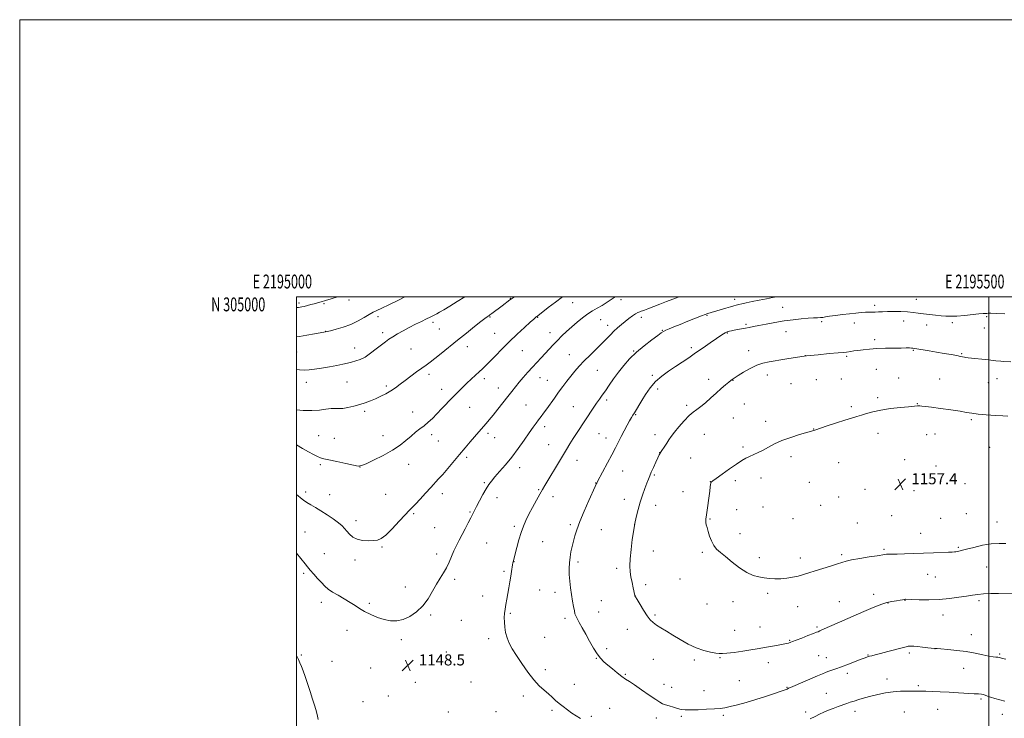
# Model space of a CAD drawing. Extents: x 2194800 to 2197700, y 302300 to 305200.
# Drawn here: x 2194800 to 2195511, y 304696 to 305200 of the extents above; entities that cross this region are included whole.
import ezdxf
from ezdxf.enums import TextEntityAlignment as Align

# ---------------------------------------------------------------- set-up
doc = ezdxf.new("R2010")
doc.units = 0
doc.header["$MEASUREMENT"] = 0
for name, color, linetype, lineweight in [('CONTOUR INDEX', 41, 'Continuous', 13), ('CONTOUR INTERMEDIATE', 44, 'Continuous', 0), ('GRID LINE', 7, 'Continuous', 0), ('GRID TEXT', 7, 'Continuous', 0), ('SPOT ELEVATION', 7, 'Continuous', 0), ('SPOT ELEVATION DTM', 2, 'Continuous', 13)]:
    doc.layers.add(name, color=color, linetype=linetype, lineweight=lineweight)
doc.styles.add('Style-WORKING', font='WORKING.shx')

# ---------------------------------------------------------------- blocks, each defined once
blk = doc.blocks.new('SPOT')
at = {"layer": 'SPOT ELEVATION'}
for p, q in [((-3.91, -3.91), (3.82, 3.81)), ((-1.65, 3.77), (1.72, -3.93))]:
    blk.add_line(p, q, dxfattribs=at)

msp = doc.modelspace()

# ---------------------------------------------------------------- linework, layer by layer
at = {"layer": 'CONTOUR INDEX', "flags": 128}
for points, elevation in [([(2195121.383, 305000), (2195115.889, 304996.555), (2195110.626, 304993.221), (2195106.29, 304990.523), (2195103.297, 304988.782), (2195101.3151, 304987.749), (2195099.827, 304987.03), (2195096.461, 304985.3071), (2195093.823, 304984), (2195090.193, 304982.263), (2195085.878, 304980.182), (2195081.322, 304977.884), (2195076.924, 304975.502), (2195072.918, 304973.187), (2195069.497, 304971.097), (2195066.727, 304969.2959), (2195064.167, 304967.472), (2195061.247, 304965.222), (2195057.578, 304962.313), (2195053.477, 304959.203), (2195049.44, 304956.523), (2195045.853, 304954.7381), (2195042.662, 304953.648), (2195039.705, 304952.889), (2195036.767, 304952.153), (2195033.414, 304951.349), (2195029.159, 304950.445), (2195023.7641, 304949.438), (2195017.988, 304948.4579), (2195012.841, 304947.666), (2195008.994, 304947.196), (2195005.767, 304947.07), (2195002.145, 304947.286), (2195000, 304947.523)], 1140), ([(2195346.834, 305000), (2195346.692, 304999.979), (2195343.753, 304999.455), (2195339.315, 304998.631), (2195334.053, 304997.626), (2195328.949, 304996.611), (2195324.793, 304995.727), (2195321.623, 304995.004), (2195319.289, 304994.4411), (2195317.551, 304994.006), (2195315.821, 304993.537), (2195313.419, 304992.836), (2195309.927, 304991.785), (2195305.945, 304990.57), (2195297.076, 304987.823), (2195296.293, 304987.6), (2195295.015, 304987.171), (2195292.4201, 304986.198), (2195288.004, 304984.473), (2195282.525, 304982.3), (2195277.059, 304980.111), (2195272.499, 304978.265), (2195269.008, 304976.828), (2195266.567, 304975.792), (2195264.987, 304975.044), (2195263.407, 304974.046), (2195260.795, 304972.158), (2195256.454, 304968.9291), (2195251.019, 304964.688), (2195245.459, 304959.954), (2195240.547, 304955.156), (2195236.279, 304950.361), (2195232.459, 304945.543), (2195228.938, 304940.733), (2195225.761, 304936.187), (2195223.023, 304932.215), (2195220.751, 304928.991), (2195218.712, 304926.132), (2195216.604, 304923.12), (2195214.19, 304919.547), (2195202.547, 304901.961), (2195199.801, 304897.7121), (2195197.375, 304893.811), (2195194.938, 304889.77), (2195192.055, 304884.959), (2195188.481, 304879.04), (2195181.489, 304867.4911), (2195179.242, 304863.7299), (2195177.537, 304860.79), (2195175.698, 304857.523), (2195173.241, 304853.106), (2195170.446, 304848), (2195167.786, 304842.993), (2195165.618, 304838.631), (2195163.834, 304834.498), (2195162.206, 304829.939), (2195160.58, 304824.575), (2195159.073, 304819.132), (2195156.301, 304808.704), (2195156.124, 304807.858), (2195155.896, 304806.533), (2195155.149, 304801.729), (2195154.604, 304798.3), (2195153.943, 304794.303), (2195153.211, 304790.002), (2195151.749, 304781.676), (2195151.112, 304777.965), (2195150.589, 304774.579), (2195150.215, 304771.478), (2195150.0209, 304768.437), (2195150.036, 304765.188), (2195150.303, 304761.544), (2195150.909, 304757.653), (2195151.957, 304753.747), (2195153.55, 304749.938), (2195155.801, 304745.868), (2195158.826, 304741.061), (2195162.653, 304735.265), (2195166.94, 304729.143), (2195171.257, 304723.583), (2195175.241, 304719.257), (2195178.793, 304715.973), (2195181.881, 304713.326), (2195184.528, 304710.956), (2195186.981, 304708.703), (2195189.543, 304706.456), (2195192.44, 304704.137), (2195195.589, 304701.805), (2195198.829, 304699.549), (2195202.003, 304697.455), (2195204.966, 304695.576)], 1150), ([(2195015.56, 304694.974), (2195015.103, 304697.276), (2195014.262, 304700.461), (2195013.044, 304704.553), (2195011.497, 304709.49), (2195009.695, 304715.108), (2195007.819, 304720.832), (2195006.076, 304725.983), (2195004.626, 304730.053), (2195003.426, 304733.2), (2195002.384, 304735.751), (2195001.388, 304738.067), (2195000, 304741.184)], 1150), ([(2195370.863, 304695.255), (2195374.487, 304697.094), (2195377.747, 304698.6991), (2195380.847, 304700.134), (2195384.072, 304701.5), (2195387.604, 304702.867), (2195391.199, 304704.182), (2195397.316, 304706.361), (2195399.921, 304707.265), (2195402.755, 304708.202), (2195406.171, 304709.268), (2195410.198, 304710.443), (2195414.788, 304711.681), (2195419.866, 304712.916), (2195425.256, 304714.015), (2195430.757, 304714.824), (2195436.141, 304715.245), (2195441.065, 304715.379), (2195448.259, 304715.375), (2195451.054, 304715.35), (2195454.441, 304715.268), (2195459.101, 304715.098), (2195464.858, 304714.843), (2195471.319, 304714.516), (2195478.03, 304714.14), (2195489.32, 304713.4871), (2195492.607, 304713.316), (2195494.588, 304713.169), (2195495.948, 304712.9221), (2195497.3011, 304712.474), (2195498.983, 304711.826), (2195501.259, 304711.003), (2195504.293, 304710.044), (2195507.837, 304709.04), (2195511.539, 304708.094)], 1150)]:
    msp.add_lwpolyline(points, dxfattribs=dict(at, elevation=elevation))
at = {"layer": 'CONTOUR INTERMEDIATE', "flags": 128}
for points, elevation in [([(2195029.4341, 305000), (2195025.007, 304998.523), (2195020.864, 304997.204), (2195017.659, 304996.274), (2195015.114, 304995.614), (2195012.735, 304995.024), (2195010.168, 304994.356), (2195005.389, 304993.088), (2195003.7401, 304992.688), (2195002.481, 304992.446), (2195001.329, 304992.31), (2195000, 304992.224)], 1136), ([(2195078.146, 305000), (2195073.079, 304997.379), (2195066.664, 304994.175), (2195061.574, 304991.731), (2195057.993, 304990.091), (2195055.238, 304988.798), (2195052.41, 304987.271), (2195048.787, 304985.099), (2195044.343, 304982.556), (2195039.231, 304980.084), (2195033.717, 304978.053), (2195028.532, 304976.53), (2195024.523, 304975.51), (2195020.958, 304974.646), (2195020.579, 304974.596), (2195019.592, 304974.421), (2195012.869, 304973.152), (2195007.471, 304972.194), (2195002.02, 304971.367), (2195000, 304971.161)], 1138), ([(2195157.459, 305000), (2195157.438, 304999.987), (2195155.19, 304998.566), (2195153.994, 304997.753), (2195148.461, 304993.584), (2195141.025, 304987.891), (2195139.668, 304986.88), (2195138.912, 304986.351), (2195138.357, 304985.995), (2195137.574, 304985.475), (2195136.016, 304984.341), (2195133.108, 304982.115), (2195128.4869, 304978.488), (2195122.649, 304973.844), (2195116.303, 304968.736), (2195104.491, 304959.11), (2195099.846, 304955.379), (2195096.364, 304952.703), (2195093.48, 304950.609), (2195090.442, 304948.452), (2195086.703, 304945.7541), (2195082.553, 304942.7), (2195078.487, 304939.642), (2195074.869, 304936.862), (2195071.531, 304934.373), (2195068.168, 304932.115), (2195064.556, 304930.043), (2195060.779, 304928.149), (2195056.995, 304926.437), (2195053.307, 304924.901), (2195049.5761, 304923.505), (2195045.605, 304922.204), (2195041.31, 304920.9889), (2195037.064, 304919.995), (2195033.352, 304919.394), (2195030.465, 304919.268), (2195027.909, 304919.347), (2195024.994, 304919.271), (2195021.166, 304918.803), (2195016.417, 304918.193), (2195010.877, 304917.813), (2195004.814, 304917.928), (2195000, 304918.295)], 1142), ([(2195192.257, 305000), (2195192.091, 304999.891), (2195187.046, 304996.199), (2195181.79, 304992.174), (2195174.1249, 304986.19), (2195173.413, 304985.702), (2195173.071, 304985.448), (2195172.5159, 304984.997), (2195171.261, 304983.8991), (2195168.725, 304981.627), (2195164.55, 304977.838), (2195159.265, 304972.947), (2195153.618, 304967.554), (2195148.273, 304962.222), (2195143.543, 304957.361), (2195139.655, 304953.341), (2195136.713, 304950.378), (2195134.318, 304948.081), (2195131.948, 304945.903), (2195129.197, 304943.407), (2195126.112, 304940.589), (2195122.859, 304937.551), (2195119.558, 304934.365), (2195116.162, 304930.974), (2195112.582, 304927.29), (2195104.946, 304919.249), (2195101.309, 304915.482), (2195098.039, 304912.244), (2195095.03, 304909.457), (2195092.105, 304906.961), (2195089.107, 304904.5921), (2195085.968, 304902.158), (2195082.639, 304899.46), (2195079.004, 304896.353), (2195074.681, 304892.898), (2195069.219, 304889.206), (2195062.489, 304885.452), (2195055.636, 304882.051), (2195050.124, 304879.4789), (2195046.8589, 304878.096), (2195044.512, 304877.8), (2195041.196, 304878.371), (2195035.643, 304879.5591), (2195029.059, 304880.991), (2195023.271, 304882.266), (2195019.594, 304883.115), (2195017.303, 304883.804), (2195015.161, 304884.7311), (2195012.1941, 304886.206), (2195008.477, 304888.173), (2195004.349, 304890.487), (2195000, 304893.049)], 1144), ([(2195229.965, 305000), (2195227.8, 304998.611), (2195224.191, 304996.16), (2195220.579, 304993.806), (2195217.151, 304991.816), (2195213.784, 304989.919), (2195210.28, 304987.714), (2195206.505, 304984.9109), (2195202.583, 304981.673), (2195198.702, 304978.275), (2195195.016, 304974.943), (2195191.556, 304971.694), (2195188.321, 304968.4981), (2195185.292, 304965.327), (2195182.388, 304962.168), (2195179.516, 304959.014), (2195176.586, 304955.845), (2195170.37, 304949.1539), (2195167.045, 304945.507), (2195163.75, 304941.809), (2195160.703, 304938.27), (2195158.02, 304934.999), (2195155.416, 304931.689), (2195152.502, 304927.929), (2195149.037, 304923.483), (2195145.361, 304918.812), (2195141.959, 304914.548), (2195139.1949, 304911.167), (2195136.959, 304908.513), (2195135.0189, 304906.271), (2195128.568, 304898.901), (2195125.4351, 304895.28), (2195121.7569, 304890.989), (2195117.686, 304886.182), (2195109.246, 304876.1139), (2195105.57, 304871.819), (2195102.586, 304868.49), (2195096.8551, 304862.346), (2195093.167, 304858.2929), (2195089.299, 304854.02), (2195085.955, 304850.392), (2195083.553, 304847.929), (2195081.378, 304845.768), (2195078.432, 304842.699), (2195074.069, 304837.962), (2195069.044, 304832.582), (2195064.467, 304828.029), (2195061.113, 304825.405), (2195058.433, 304824.323), (2195055.5459, 304824.022), (2195051.829, 304823.92), (2195047.691, 304824.128), (2195043.798, 304824.932), (2195040.671, 304826.505), (2195038.253, 304828.564), (2195036.34, 304830.712), (2195034.675, 304832.671), (2195032.787, 304834.633), (2195030.15, 304836.908), (2195026.43, 304839.688), (2195022.045, 304842.687), (2195017.605, 304845.501), (2195013.616, 304847.825), (2195010.179, 304849.752), (2195007.293, 304851.473), (2195004.926, 304853.147), (2195002.923, 304854.797), (2195001.096, 304856.411), (2195000, 304857.36)], 1146), ([(2195276.368, 305000), (2195275.529, 304999.695), (2195271.727, 304998.302), (2195267.264, 304996.618), (2195262.294, 304994.675), (2195253.59, 304991.217), (2195251.188, 304990.298), (2195249.8499, 304989.833), (2195248.917, 304989.549), (2195247.829, 304989.195), (2195246.432, 304988.606), (2195244.672, 304987.634), (2195242.519, 304986.181), (2195240.055, 304984.329), (2195237.388, 304982.2071), (2195234.623, 304979.926), (2195231.854, 304977.536), (2195229.174, 304975.066), (2195226.599, 304972.503), (2195223.836, 304969.656), (2195220.516, 304966.287), (2195216.426, 304962.271), (2195211.973, 304957.923), (2195207.723, 304953.672), (2195204.1, 304949.832), (2195200.975, 304946.272), (2195198.076, 304942.747), (2195195.18, 304939.054), (2195192.232, 304935.16), (2195189.221, 304931.072), (2195186.172, 304926.847), (2195180.615, 304919.067), (2195178.424, 304916.032), (2195176.548, 304913.476), (2195174.803, 304911.144), (2195172.986, 304908.739), (2195170.816, 304905.805), (2195167.991, 304901.846), (2195164.314, 304896.57), (2195160.006, 304890.489), (2195155.393, 304884.32), (2195150.808, 304878.686), (2195146.614, 304873.842), (2195143.182, 304869.951), (2195140.727, 304867.013), (2195138.832, 304864.39), (2195136.923, 304861.283), (2195134.597, 304857.172), (2195132.1329, 304852.654), (2195129.981, 304848.608), (2195128.442, 304845.627), (2195125.852, 304840.434), (2195124.019, 304836.808), (2195121.852, 304832.588), (2195119.601, 304828.291), (2195117.473, 304824.305), (2195115.495, 304820.51), (2195113.649, 304816.66), (2195111.898, 304812.5879), (2195110.132, 304808.442), (2195108.222, 304804.448), (2195106.066, 304800.719), (2195103.662, 304796.917), (2195101.032, 304792.588), (2195098.1669, 304787.463), (2195094.923, 304782.004), (2195091.123, 304776.856), (2195086.679, 304772.568), (2195081.86, 304769.306), (2195077.022, 304767.139), (2195072.423, 304766.101), (2195067.921, 304766.085), (2195063.275, 304766.952), (2195058.357, 304768.536), (2195053.495, 304770.576), (2195049.13, 304772.789), (2195045.527, 304774.9569), (2195042.246, 304777.134), (2195038.668, 304779.44), (2195034.395, 304781.944), (2195029.8999, 304784.498), (2195025.872, 304786.902), (2195022.797, 304789.047), (2195020.331, 304791.183), (2195017.926, 304793.652), (2195015.191, 304796.655), (2195012.368, 304799.845), (2195009.86, 304802.735), (2195007.905, 304805.034), (2195006.091, 304807.238), (2195000, 304814.825)], 1148), ([(2195511.63, 304987.703), (2195505.367, 304988.02), (2195501.517, 304988.125), (2195499.5739, 304988.092), (2195498.574, 304988.037), (2195497.599, 304988.033), (2195495.919, 304987.978), (2195492.849, 304987.729), (2195482.288, 304986.577), (2195476.841, 304986.078), (2195472.538, 304985.887), (2195468.973, 304985.974), (2195465.425, 304986.256), (2195461.3619, 304986.656), (2195457.012, 304987.132), (2195452.791, 304987.6469), (2195448.97, 304988.164), (2195445.238, 304988.636), (2195441.136, 304989.015), (2195436.383, 304989.261), (2195431.418, 304989.372), (2195426.856, 304989.3549), (2195423.167, 304989.23), (2195420.247, 304989.064), (2195417.844, 304988.941), (2195415.696, 304988.911), (2195413.5021, 304988.908), (2195410.949, 304988.837), (2195407.773, 304988.622), (2195403.911, 304988.262), (2195399.351, 304987.779), (2195394.209, 304987.2), (2195389.128, 304986.588), (2195384.879, 304986.01), (2195381.993, 304985.526), (2195380.022, 304985.1599), (2195378.278, 304984.926), (2195376.141, 304984.814), (2195373.279, 304984.718), (2195369.43, 304984.509), (2195364.434, 304984.08), (2195358.53, 304983.418), (2195352.058, 304982.532), (2195345.4011, 304981.456), (2195339.12, 304980.327), (2195333.821, 304979.309), (2195329.899, 304978.52), (2195326.9189, 304977.904), (2195324.237, 304977.362), (2195321.372, 304976.816), (2195318.501, 304976.282), (2195315.963, 304975.796), (2195314.02, 304975.39), (2195312.628, 304975.066), (2195311.6679, 304974.82), (2195310.997, 304974.628), (2195310.387, 304974.388), (2195309.587, 304973.978), (2195308.3351, 304973.253), (2195306.309, 304971.971), (2195303.176, 304969.87), (2195298.765, 304966.812), (2195293.558, 304963.171), (2195288.203, 304959.446), (2195283.195, 304956.024), (2195278.431, 304952.8321), (2195273.657, 304949.6839), (2195268.717, 304946.395), (2195263.827, 304942.801), (2195259.303, 304938.741), (2195255.394, 304934.162), (2195252.102, 304929.445), (2195249.365, 304925.08), (2195243.935, 304916.348), (2195242.8549, 304914.583), (2195241.824, 304912.813), (2195240.535, 304910.49), (2195238.771, 304907.232), (2195236.685, 304903.325), (2195234.518, 304899.22), (2195230.219, 304890.971), (2195227.611, 304886.009), (2195224.48, 304880.118), (2195217.335, 304866.727), (2195216.732, 304865.551), (2195216.546, 304865.131), (2195216.34, 304864.63), (2195215.649, 304863.053), (2195211.143, 304852.99), (2195207.72, 304845.198), (2195204.599, 304837.719), (2195202.434, 304831.877), (2195201.04, 304827.382), (2195200.018, 304823.537), (2195199.055, 304819.761), (2195198.17, 304815.929), (2195197.468, 304812.031), (2195197.03, 304808.042), (2195196.865, 304803.882), (2195196.96, 304799.459), (2195197.296, 304794.726), (2195197.826, 304789.834), (2195198.495, 304784.981), (2195199.241, 304780.39), (2195199.973, 304776.374), (2195200.589, 304773.271), (2195201.058, 304771.23), (2195201.621, 304769.648), (2195202.586, 304767.733), (2195204.183, 304764.857), (2195206.331, 304761.045), (2195208.872, 304756.483), (2195211.64, 304751.4339), (2195214.454, 304746.455), (2195217.125, 304742.18), (2195219.554, 304739.028), (2195221.991, 304736.572), (2195224.775, 304734.176), (2195228.105, 304731.384), (2195231.639, 304728.481), (2195234.894, 304725.934), (2195237.609, 304724.0131), (2195240.39, 304722.202), (2195244.064, 304719.782), (2195249.11, 304716.318), (2195254.618, 304712.486), (2195259.331, 304709.242), (2195262.369, 304707.28), (2195264.365, 304706.248), (2195266.33, 304705.536), (2195269.016, 304704.664), (2195272.137, 304703.691), (2195275.1479, 304702.809), (2195277.741, 304702.177), (2195280.551, 304701.823), (2195284.449, 304701.741), (2195289.948, 304701.906), (2195296.1331, 304702.223), (2195301.728, 304702.575), (2195305.866, 304702.902), (2195309.301, 304703.361), (2195313.193, 304704.163), (2195318.426, 304705.463), (2195324.773, 304707.2), (2195331.733, 304709.2599), (2195338.756, 304711.493), (2195345.101, 304713.616), (2195349.975, 304715.309), (2195352.845, 304716.348), (2195354.202, 304716.883), (2195355.384, 304717.43), (2195356.789, 304718.044), (2195376.299, 304726.397), (2195379.733, 304727.847), (2195381.874, 304728.714), (2195383.737, 304729.41), (2195389.43, 304731.459), (2195393.565, 304732.983), (2195398.497, 304734.845), (2195407.734, 304738.375), (2195410.544, 304739.434), (2195412.34, 304740.064), (2195413.775, 304740.49), (2195415.477, 304740.925), (2195417.959, 304741.543), (2195421.712, 304742.507), (2195426.921, 304743.8901), (2195437.312, 304746.668), (2195440.206, 304747.401), (2195441.735, 304747.705), (2195442.755, 304747.78), (2195444.018, 304747.784), (2195445.867, 304747.708), (2195448.54, 304747.5), (2195452.093, 304747.139), (2195455.8419, 304746.718), (2195460.819, 304746.151), (2195462.527, 304746.001), (2195465.3909, 304745.785), (2195470.364, 304745.39), (2195476.808, 304744.7681), (2195483.69, 304743.886), (2195490.1, 304742.758), (2195495.637, 304741.596), (2195500.026, 304740.662), (2195503.096, 304740.14), (2195505.097, 304739.915), (2195506.388, 304739.796), (2195507.337, 304739.62), (2195508.365, 304739.341), (2195509.904, 304738.942), (2195512.221, 304738.423)], 1152), ([(2195515.867, 304953.07), (2195510.903, 304953.304), (2195508.64, 304953.469), (2195505.106, 304953.813), (2195499.644, 304954.398), (2195484.911, 304956.046), (2195483.308, 304956.2481), (2195482.378, 304956.407), (2195479.537, 304956.984), (2195476.75, 304957.522), (2195472.678, 304958.275), (2195467.678, 304959.172), (2195462.258, 304960.119), (2195456.926, 304961.026), (2195446.404, 304962.761), (2195445.157, 304962.929), (2195444.144, 304962.996), (2195442.709, 304963.0289), (2195440.368, 304963.037), (2195436.681, 304963.014), (2195431.431, 304962.948), (2195425.284, 304962.807), (2195419.129, 304962.554), (2195413.701, 304962.171), (2195409.135, 304961.718), (2195405.4121, 304961.273), (2195402.492, 304960.899), (2195400.249, 304960.595), (2195397.049, 304960.119), (2195394.894, 304959.858), (2195391.021, 304959.488), (2195384.737, 304958.948), (2195376.777, 304958.216), (2195368.233, 304957.284), (2195360.062, 304956.171), (2195352.684, 304955.015), (2195341.278, 304953.144), (2195336.847, 304952.159), (2195332.402, 304950.59), (2195327.51, 304948.189), (2195322.747, 304945.469), (2195318.941, 304943.131), (2195316.681, 304941.7), (2195314.5029, 304940.271), (2195313.608, 304939.6209), (2195312.082, 304938.397), (2195309.724, 304936.394), (2195306.649, 304933.705), (2195303.051, 304930.495), (2195299.157, 304926.981), (2195295.304, 304923.565), (2195291.863, 304920.696), (2195289.049, 304918.616), (2195286.46, 304916.72), (2195283.538, 304914.195), (2195279.935, 304910.505), (2195276.132, 304906.223), (2195272.817, 304902.197), (2195270.486, 304899.066), (2195268.864, 304896.621), (2195267.482, 304894.444), (2195265.99, 304892.229), (2195263.295, 304888.388), (2195262.474, 304887.127), (2195261.781, 304885.817), (2195260.841, 304883.782), (2195259.405, 304880.594), (2195257.728, 304876.841), (2195256.191, 304873.36), (2195255.055, 304870.719), (2195254.11, 304868.387), (2195253.029, 304865.562), (2195251.577, 304861.648), (2195249.893, 304856.867), (2195248.211, 304851.65), (2195246.7339, 304846.45), (2195245.55, 304841.822), (2195244.004, 304835.367), (2195243.9471, 304835.012), (2195243.275, 304830.399), (2195242.459, 304824.681), (2195241.55, 304817.673), (2195240.872, 304810.953), (2195240.677, 304805.709), (2195240.923, 304801.571), (2195241.491, 304797.776), (2195242.257, 304793.795), (2195243.052, 304790.017), (2195244.288, 304784.417), (2195244.39, 304784.191), (2195244.846, 304783.39), (2195246.005, 304781.416), (2195248.065, 304777.9419), (2195250.638, 304773.724), (2195253.185, 304769.789), (2195255.3379, 304766.904), (2195257.403, 304764.807), (2195259.852, 304762.974), (2195263.069, 304760.954), (2195267.071, 304758.584), (2195271.785, 304755.772), (2195277.101, 304752.5261), (2195282.777, 304749.261), (2195288.535, 304746.491), (2195294.067, 304744.603), (2195298.947, 304743.468), (2195302.72, 304742.828), (2195305.225, 304742.477), (2195307.484, 304742.416), (2195310.814, 304742.699), (2195316.0769, 304743.34), (2195322.323, 304744.191), (2195328.144, 304745.064), (2195332.523, 304745.816), (2195339.473, 304747.151), (2195343.601, 304747.869), (2195347.865, 304748.586), (2195351.466, 304749.22), (2195353.818, 304749.711), (2195355.181, 304750.081), (2195356.8401, 304750.6709), (2195358.2161, 304751.174), (2195360.762, 304752.128), (2195364.779, 304753.6559), (2195369.343, 304755.405), (2195373.222, 304756.906), (2195375.509, 304757.812), (2195376.589, 304758.266), (2195377.936, 304758.883), (2195379.444, 304759.543), (2195392.165, 304765.05), (2195398.188, 304767.683), (2195409.65, 304772.753), (2195414.619, 304774.921), (2195418.902, 304776.712), (2195422.708, 304778.137), (2195426.3331, 304779.238), (2195429.954, 304780.056), (2195433.284, 304780.6429), (2195435.923, 304781.051), (2195437.593, 304781.329), (2195439.026, 304781.599), (2195439.418, 304781.637), (2195439.743, 304781.639), (2195444.42, 304781.497), (2195449.672, 304781.353), (2195456.591, 304781.305), (2195464.188, 304781.541), (2195471.577, 304782.179), (2195478.261, 304783.057), (2195483.847, 304783.945), (2195488.164, 304784.654), (2195491.945, 304785.172), (2195496.149, 304785.528), (2195501.39, 304785.755), (2195506.906, 304785.884), (2195517.3601, 304786.006)], 1154), ([(2195513.598, 304913.823), (2195510.168, 304914.046), (2195504.661, 304914.383), (2195498.144, 304914.823), (2195492.166, 304915.329), (2195487.763, 304915.88), (2195483.942, 304916.532), (2195479.2, 304917.363), (2195472.558, 304918.397), (2195465.132, 304919.466), (2195458.561, 304920.352), (2195454.104, 304920.894), (2195451.499, 304921.154), (2195450.107, 304921.253), (2195449.344, 304921.29), (2195448.869, 304921.289), (2195448.3971, 304921.2539), (2195441.991, 304920.652), (2195436.073, 304920.081), (2195428.947, 304919.273), (2195421.982, 304918.232), (2195416.259, 304916.987), (2195411.699, 304915.681), (2195407.935, 304914.483), (2195404.535, 304913.48), (2195400.82, 304912.428), (2195396.049, 304910.998), (2195389.847, 304909.005), (2195383.293, 304906.827), (2195374.395, 304903.836), (2195371.8449, 304903.033), (2195363.288, 304900.543), (2195356.868, 304898.534), (2195350.512, 304896.228), (2195345.1869, 304893.813), (2195340.789, 304891.462), (2195336.941, 304889.348), (2195333.346, 304887.594), (2195327.028, 304884.81), (2195324.355, 304883.48), (2195321.457, 304881.772), (2195317.677, 304879.275), (2195312.672, 304875.799), (2195307.372, 304872.039), (2195303.023, 304868.908), (2195300.541, 304867.064), (2195299.522, 304866.138), (2195299.2331, 304865.505), (2195299.049, 304864.56), (2195298.781, 304862.784), (2195298.349, 304859.68), (2195296.014, 304842.635), (2195295.545, 304839.482), (2195295.489, 304838.47), (2195295.58, 304837.176), (2195295.8869, 304835.5), (2195296.438, 304833.342), (2195297.245, 304830.604), (2195298.325, 304827.284), (2195299.69, 304823.77), (2195301.353, 304820.547), (2195303.3799, 304817.913), (2195306.05, 304815.417), (2195309.694, 304812.42), (2195314.472, 304808.538), (2195319.849, 304804.417), (2195325.119, 304800.959), (2195329.741, 304798.826), (2195333.833, 304797.735), (2195337.681, 304797.161), (2195341.534, 304796.695), (2195345.495, 304796.379), (2195349.629, 304796.369), (2195353.951, 304796.773), (2195358.273, 304797.508), (2195362.355, 304798.442), (2195366.096, 304799.481), (2195369.937, 304800.675), (2195374.46, 304802.109), (2195385.684, 304805.575), (2195390.539, 304807.1321), (2195393.898, 304808.299), (2195396.817, 304809.22), (2195400.774, 304810.12), (2195406.715, 304811.156), (2195413.449, 304812.212), (2195419.2551, 304813.105), (2195424.804, 304814.008), (2195426.074, 304814.129), (2195427.583, 304814.137), (2195429.935, 304814.126), (2195433.656, 304814.1941), (2195439.071, 304814.41), (2195445.703, 304814.717), (2195452.87, 304815.028), (2195459.893, 304815.272), (2195470.794, 304815.579), (2195473.577, 304815.681), (2195475.0711, 304815.794), (2195476.164, 304815.959), (2195477.667, 304816.24), (2195480.076, 304816.773), (2195483.811, 304817.718), (2195489.084, 304819.124), (2195495.294, 304820.61), (2195501.635, 304821.6871), (2195507.39, 304822.009), (2195512.213, 304821.802)], 1156)]:
    msp.add_lwpolyline(points, dxfattribs=dict(at, elevation=elevation))
at = {"layer": 'GRID LINE', "flags": 128}
for points in [[(2194800, 302300), (2197700, 302300), (2197700, 305200), (2194800, 305200), (2194800, 302300)], [(2195000, 302500), (2197500, 302500), (2197500, 305000), (2195000, 305000), (2195000, 302500)], [(2195500, 302500), (2195500, 305000)]]:
    msp.add_lwpolyline(points, dxfattribs=at)
at = {"layer": 'SPOT ELEVATION DTM'}
for p in [(2195037.94, 304997.57, 1136.55), (2195154.26, 304998.82, 1141.94), (2195234.29, 304997.96, 1146.54), (2195316.5, 304998.17, 1149.5), (2195447.69, 304998.23, 1151.09), (2195001.76, 304995.56, 1135.69), (2195019.88, 304995.02, 1136.18), (2195199.32, 304995.66, 1144.86), (2195351.09, 304992.38, 1151.11), (2195417.44, 304993.78, 1151.59), (2195058.7, 304985.74, 1138.44), (2195139.66, 304985.34, 1142.12), (2195173.99, 304985.11, 1144.08), (2195219.53, 304983.53, 1146.87), (2195249.07, 304985.16, 1148.5), (2195296.33, 304986.5, 1150.13), (2195498.5, 304985.59, 1152.26), (2195098.61, 304981.62, 1140.39), (2195103.04, 304976.66, 1140.92), (2195224.61, 304979.35, 1147.44), (2195324.47, 304980.22, 1151.76), (2195379.25, 304981.92, 1152.35), (2195402.73, 304981.18, 1152.69), (2195438.41, 304982.5, 1152.68), (2195455.17, 304979.73, 1152.68), (2195473.71, 304981.42, 1152.35), (2195496.64, 304977.49, 1152.7), (2195021.02, 304975.04, 1137.97), (2195062.08, 304974.14, 1139.58), (2195143.05, 304973.53, 1143.08), (2195183.03, 304974.17, 1145.37), (2195264.17, 304975.71, 1149.93), (2195310.99, 304973.77, 1152.1), (2195353.52, 304974.72, 1152.76), (2195417.46, 304969.15, 1153.6), (2195041.86, 304962.94, 1139.3), (2195082.62, 304962.26, 1140.96), (2195123.32, 304964.05, 1142.61), (2195284.99, 304963.31, 1151.64), (2195000, 304960.23, 1138.98), (2195163.13, 304961.21, 1144.93), (2195196.88, 304958.24, 1147.13), (2195243.54, 304960.77, 1149.91), (2195326.4, 304961.19, 1153.38), (2195367.47, 304957.6, 1154), (2195397.2, 304956.94, 1154.21), (2195445.38, 304961.4, 1154.11), (2195480.4, 304958.86, 1153.88), (2195418.64, 304947.64, 1154.95), (2195095.69, 304944.12, 1142.44), (2195135.66, 304941, 1144.44), (2195175.71, 304941.7, 1146.72), (2195217.27, 304946.98, 1148.96), (2195256.87, 304943.33, 1151.74), (2195340.05, 304943.64, 1154.58), (2195393.49, 304940.73, 1154.97), (2195434.76, 304941.36, 1155.3), (2195464.42, 304940.77, 1155.16), (2195505.86, 304940.95, 1154.66), (2195006.98, 304938.21, 1140.65), (2195036.33, 304938.51, 1141.01), (2195064.88, 304935.6, 1141.69), (2195145.61, 304934.06, 1145.34), (2195181.2, 304939.59, 1147.15), (2195260.68, 304933.51, 1152.44), (2195297.6, 304940.36, 1153.48), (2195315.28, 304939.6, 1154.06), (2195357.13, 304937.38, 1154.77), (2195375.37, 304940.08, 1154.82), (2195499.5, 304938.11, 1154.85), (2195104.84, 304933.11, 1143.38), (2195419.61, 304927.19, 1155.79), (2195124.96, 304920.16, 1144.91), (2195165.69, 304921.81, 1147.01), (2195199.85, 304920.69, 1149.1), (2195223.89, 304925.47, 1150.35), (2195281.61, 304921.66, 1153.62), (2195323.32, 304922.62, 1154.91), (2195400.73, 304920.72, 1155.78), (2195448.34, 304922.88, 1155.96), (2195049.17, 304917.33, 1142.29), (2195083.89, 304916.74, 1143.25), (2195244.82, 304914.81, 1152.12), (2195315.31, 304912.53, 1155.03), (2195179.15, 304906.26, 1148.46), (2195338.74, 304910.01, 1155.57), (2195487.22, 304911.32, 1156.2), (2195015.82, 304899.71, 1143.09), (2195027.13, 304897.78, 1143.03), (2195062.35, 304899.64, 1143.33), (2195097.48, 304900.51, 1144.47), (2195138.21, 304901.49, 1146.36), (2195143, 304898.33, 1146.75), (2195218.38, 304901.19, 1150.97), (2195223.34, 304898.13, 1151.37), (2195258.92, 304900.44, 1153.42), (2195294.48, 304900.73, 1155.12), (2195373.38, 304904.57, 1155.97), (2195419.83, 304901.36, 1156.42), (2195455.14, 304900.36, 1156.53), (2195461.09, 304900.99, 1156.52), (2195102.37, 304895.86, 1144.86), (2195182.13, 304893.24, 1149.14), (2195322.39, 304891.59, 1155.74), (2195500.59, 304891.31, 1156.76), (2195122.73, 304884, 1146.34), (2195262.14, 304887.51, 1153.98), (2195284.71, 304883.73, 1155.1), (2195357.01, 304884.67, 1156.37), (2195017.09, 304878.87, 1144.28), (2195045.67, 304877.19, 1144.01), (2195080.99, 304878.99, 1144.68), (2195161, 304876.56, 1148.57), (2195202.53, 304882.03, 1150.7), (2195391.43, 304880.16, 1156.81), (2195439.06, 304882.45, 1156.89), (2195461.83, 304877.91, 1156.86), (2195235.6, 304874.24, 1152.83), (2195258.46, 304871.3, 1154.18), (2195135.66, 304865.81, 1147.83), (2195215.97, 304865.53, 1151.96), (2195298.72, 304866.55, 1155.98), (2195316.85, 304867.32, 1156.34), (2195335.42, 304869.27, 1156.59), (2195370.39, 304866, 1156.99), (2195482.77, 304865.22, 1157.11), (2195006.62, 304858.97, 1145.6), (2195023.94, 304857.19, 1145.24), (2195064.44, 304857.38, 1145.05), (2195105.21, 304857.83, 1146.54), (2195174.76, 304860.79, 1149.85), (2195185.1, 304855.72, 1150.57), (2195279.18, 304859.44, 1155.31), (2195391.57, 304855.45, 1157.16), (2195410.58, 304861.02, 1157.45), (2195445.87, 304859.96, 1157.49), (2195144.62, 304854.94, 1148.54), (2195236.63, 304853.8, 1153.35), (2195259.26, 304849.49, 1154.66), (2195336.76, 304848.33, 1156.93), (2195378.47, 304849.44, 1157.17), (2195084.59, 304843.45, 1146.2), (2195125.33, 304844.73, 1147.88), (2195317.95, 304846.38, 1156.72), (2195429.75, 304841.97, 1156.96), (2195483.59, 304843.45, 1157.31), (2195042.79, 304838.36, 1145.53), (2195157.28, 304834.27, 1149.7), (2195197.62, 304835.48, 1151.73), (2195244.22, 304835.47, 1154.01), (2195298.68, 304839.69, 1156.11), (2195358.53, 304839.74, 1157.12), (2195404.97, 304836.65, 1156.88), (2195465.07, 304839.98, 1157.11), (2195505.95, 304837.41, 1156.73), (2195006.03, 304830.18, 1147.14), (2195099.67, 304833.46, 1147.01), (2195220.08, 304831.94, 1152.89), (2195320.23, 304829.11, 1156.55), (2195450.65, 304829.31, 1156.72), (2195137.24, 304822.34, 1148.9), (2195177.73, 304823.25, 1150.92), (2195020.03, 304814.66, 1147.08), (2195061.77, 304819.4, 1146.15), (2195101.07, 304814.38, 1147.53), (2195257.69, 304816.58, 1154.8), (2195293.15, 304815.49, 1155.78), (2195393.74, 304813.87, 1156.24), (2195424.18, 304817.73, 1156.21), (2195478, 304819.07, 1156.17), (2195042.1, 304810.11, 1146.43), (2195157.11, 304808.72, 1150.04), (2195203.12, 304808.65, 1152.34), (2195334.25, 304811.66, 1156.4), (2195363.85, 304811.38, 1156.5), (2195005.12, 304800.41, 1148.3), (2195149.9, 304801.8, 1149.77), (2195231.21, 304803.94, 1153.6), (2195455.76, 304799.62, 1155.21), (2195498.49, 304804.92, 1155.08), (2195114.26, 304796.06, 1148.35), (2195252.15, 304792.31, 1154.44), (2195276.85, 304796.38, 1155.37), (2195461.23, 304797.83, 1155.06), (2195078.44, 304790.51, 1147.38), (2195175.44, 304788.33, 1150.97), (2195186.6, 304786.76, 1151.48), (2195244.51, 304784.42, 1154.01), (2195340.23, 304785.94, 1155.69), (2195416.69, 304785.3, 1154.55), (2195017.84, 304779.48, 1148.55), (2195052.55, 304778.83, 1147.69), (2195134.37, 304783.95, 1149.26), (2195220.09, 304780.68, 1152.96), (2195296.48, 304778.32, 1155.4), (2195315.07, 304780.02, 1155.43), (2195391.92, 304779.95, 1154.89), (2195427.2, 304779.05, 1153.94), (2195439.46, 304780.87, 1153.95), (2195492.89, 304780.57, 1153.71), (2195096.89, 304770.31, 1148.21), (2195154.47, 304771.55, 1150.19), (2195218.24, 304772.52, 1152.77), (2195258.83, 304770.32, 1154.22), (2195361.77, 304776.43, 1155.16), (2195466.78, 304770.25, 1153.34), (2195118.89, 304766.46, 1148.84), (2195193.92, 304768.01, 1151.65), (2195036.51, 304759.32, 1148.72), (2195238.97, 304760, 1153.31), (2195316.3, 304759.22, 1154.76), (2195334.65, 304761.55, 1154.67), (2195375.9, 304761.57, 1154.21), (2195487.31, 304756.22, 1152.58), (2195075.52, 304752.43, 1148.32), (2195138.83, 304753.13, 1149.57), (2195179.21, 304754.09, 1150.98), (2195356.2, 304752.11, 1154.1), (2195003.47, 304741.4, 1149.87), (2195108.04, 304743.63, 1148.76), (2195223.96, 304746.03, 1152.37), (2195412.57, 304741.42, 1152.08), (2195442.65, 304742.91, 1151.71), (2195461.19, 304745.9, 1151.99), (2195507.86, 304742.19, 1152.17), (2195025.56, 304736.9, 1149.06), (2195216.42, 304739.07, 1151.93), (2195257.61, 304738.37, 1153.21), (2195287.19, 304737.83, 1153.7), (2195305.8, 304739.4, 1153.88), (2195340.68, 304735.98, 1153.49), (2195377.03, 304740.9, 1153), (2195382.58, 304739.47, 1152.74), (2195053.55, 304732.05, 1148.58), (2195179.62, 304730.73, 1150.51), (2195237.36, 304727.57, 1152.13), (2195397.68, 304728.25, 1151.57), (2195481.72, 304731.82, 1151.39), (2195085.81, 304721.58, 1148.55), (2195126.05, 304721.96, 1149.09), (2195200.54, 304720.25, 1150.88), (2195265.45, 304720.26, 1152.7), (2195319.85, 304722.79, 1153.05), (2195426.36, 304724.15, 1150.64), (2195270.86, 304718.16, 1152.7), (2195294.21, 304715.75, 1152.8), (2195354.15, 304718.06, 1152.08), (2195382.71, 304713.84, 1150.92), (2195449.07, 304719.24, 1150.29), (2195048.01, 304707.66, 1148.85), (2195066.32, 304711.75, 1148.39), (2195163.79, 304711.72, 1149.47), (2195494.36, 304709.66, 1149.73), (2195109.62, 304700.22, 1148.19), (2195144.09, 304700.6, 1148.71), (2195184.57, 304701.5, 1149.67), (2195226.03, 304703.04, 1151.02), (2195367.72, 304700.33, 1150.46), (2195403.22, 304700.73, 1149.44), (2195438.82, 304700.32, 1148.88), (2195463.03, 304702.22, 1149), (2195509.73, 304698.72, 1149.17), (2195212.86, 304697.16, 1150.32), (2195259.89, 304695.88, 1151.42), (2195277.86, 304697.2, 1151.77), (2195308.26, 304697.96, 1151.71)]:
    msp.add_point(p, dxfattribs=at)

# ---------------------------------------------------------------- block references
at = {"layer": 'SPOT ELEVATION'}
for p in [(2195436.032, 304864.67, 1157.362), (2195080.249, 304733.898, 1148.464)]:
    msp.add_blockref('SPOT', p, dxfattribs=at)

# ---------------------------------------------------------------- texts
at = {"layer": 'GRID TEXT', "style": 'Style-WORKING', "width": 0.67}
for s, p in [('E 2195000', (2194989.6708, 305006)), ('E 2195500', (2195489.8104, 305006))]:
    msp.add_text(s, height=10, dxfattribs=at).set_placement(p, align=Align.CENTER)
msp.add_text('N 305000', height=10, dxfattribs=at).set_placement((2194977.3896, 304999.5), align=Align.TOP_RIGHT)
at = {"layer": 'SPOT ELEVATION', "style": 'Style-WORKING'}
for s, p in [('1157.4', (2195444.032, 304864.67, 1157.362)), ('1148.5', (2195088.249, 304733.898, 1148.464))]:
    msp.add_text(s, height=8, dxfattribs=at).set_placement(p)

doc.saveas('drawing.dxf')
